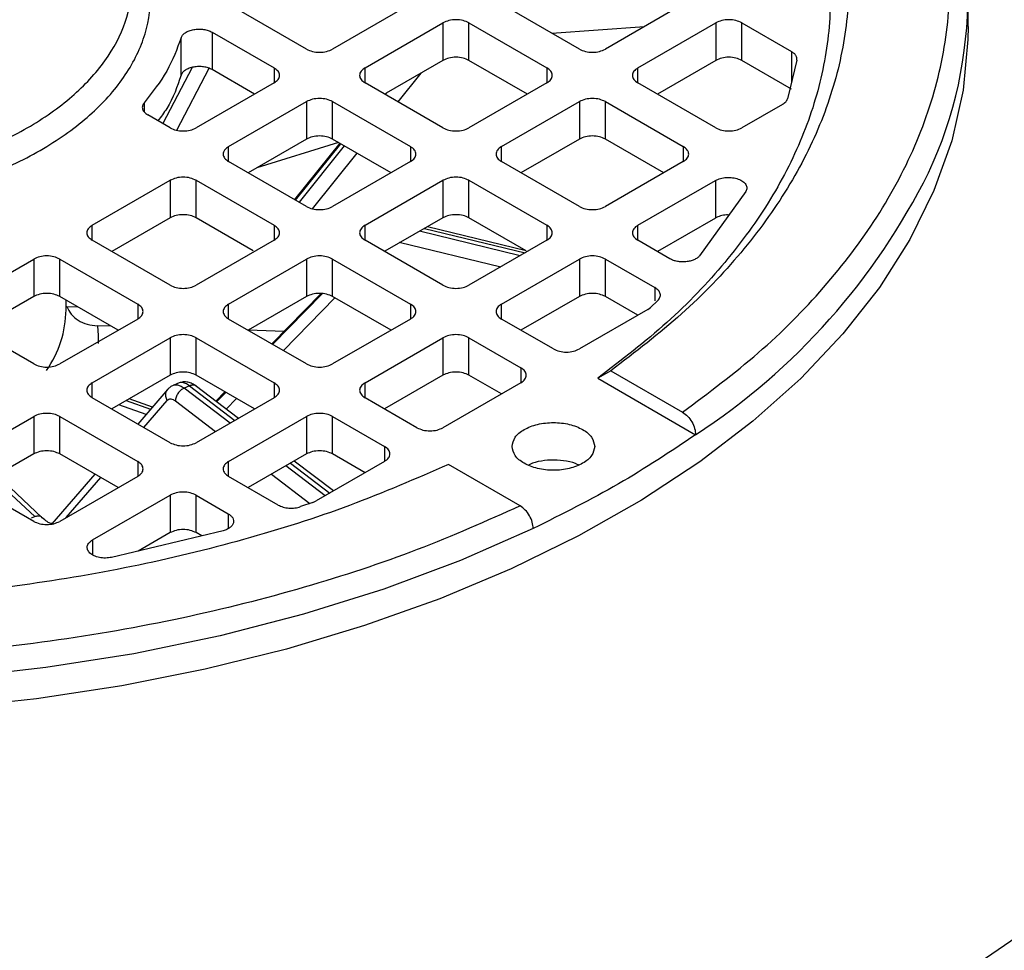
# Model space of a CAD drawing. Units: millimetres. Extents: x 60 to 6240, y 60 to 4395.
# Drawn here: x 5354 to 5408, y 3367 to 3417 of the extents above; entities that cross this region are included whole.
import ezdxf

# ---------------------------------------------------------------- set-up
doc = ezdxf.new("R2010")
doc.units = ezdxf.units.MM
doc.header["$LTSCALE"] = 15

msp = doc.modelspace()

# ---------------------------------------------------------------- linework, layer by layer
at = {"color": 7, "linetype": 'Continuous', "lineweight": 25}
for p, q in [((5405.763, 3416.947), (5405.763, 3418.58)), ((5369.754, 3415.723), (5365.511, 3418.172)), ((5375.411, 3418.172), (5371.168, 3415.723)), ((5384.603, 3415.723), (5380.361, 3418.172)), ((5390.26, 3418.172), (5386.017, 3415.723)), ((5372.936, 3414.702), (5377.179, 3417.151)), ((5377.179, 3417.151), (5377.179, 3415.11)), ((5378.593, 3417.151), (5382.836, 3414.702)), ((5378.593, 3415.11), (5378.593, 3417.151)), ((5387.785, 3414.702), (5392.028, 3417.151)), ((5392.028, 3417.151), (5392.028, 3415.11)), ((5393.442, 3417.151), (5396.153, 3415.586)), ((5393.442, 3415.11), (5393.442, 3417.151)), ((5364.617, 3416.647), (5367.986, 3414.702)), ((5364.617, 3416.647), (5364.617, 3414.606)), ((5383.102, 3416.589), (5388.144, 3416.95)), ((5362.925, 3414.297), (5362.925, 3416.339)), ((5396.153, 3415.586), (5396.153, 3413.941)), ((5377.179, 3415.11), (5374.08, 3413.321)), ((5381.775, 3413.273), (5378.593, 3415.11)), ((5392.028, 3415.11), (5388.846, 3413.273)), ((5396.153, 3413.545), (5393.442, 3415.11)), ((5396.44, 3415.116), (5395.928, 3413.02)), ((5363.524, 3414.725), (5361.928, 3411.668)), ((5362.694, 3411.307), (5364.453, 3414.678)), ((5366.925, 3413.273), (5364.617, 3414.606)), ((5367.986, 3414.702), (5367.986, 3413.886)), ((5372.936, 3413.886), (5372.936, 3414.702)), ((5374.733, 3412.849), (5375.989, 3414.423)), ((5382.836, 3414.702), (5382.836, 3413.886)), ((5387.785, 3413.886), (5387.785, 3414.702)), ((5367.986, 3413.886), (5363.744, 3411.437)), ((5377.179, 3411.437), (5372.936, 3413.886)), ((5382.836, 3413.886), (5378.593, 3411.437)), ((5392.028, 3411.437), (5387.785, 3413.886)), ((5374.08, 3413.321), (5374.028, 3413.256)), ((5360.918, 3412.807), (5360.918, 3412.298)), ((5365.511, 3410.416), (5369.754, 3412.865)), ((5369.754, 3412.865), (5369.754, 3410.824)), ((5371.168, 3412.865), (5375.411, 3410.416)), ((5371.168, 3410.824), (5371.168, 3412.865)), ((5380.361, 3410.416), (5384.603, 3412.865)), ((5384.603, 3412.865), (5384.603, 3410.824)), ((5386.017, 3412.865), (5390.26, 3410.416)), ((5386.017, 3410.824), (5386.017, 3412.865)), ((5395.65, 3412.711), (5393.442, 3411.437)), ((5362.329, 3411.437), (5361.107, 3412.142)), ((5369.754, 3410.824), (5366.572, 3408.987)), ((5371.49, 3410.638), (5367.047, 3409.261)), ((5371.561, 3410.597), (5369.09, 3407.534)), ((5369.148, 3407.5), (5371.618, 3410.564)), ((5374.35, 3408.987), (5371.168, 3410.824)), ((5384.603, 3410.824), (5381.422, 3408.987)), ((5389.199, 3408.987), (5386.017, 3410.824)), ((5365.511, 3409.6), (5365.511, 3410.416)), ((5371.797, 3410.461), (5369.345, 3407.387)), ((5370.085, 3407.025), (5372.502, 3410.054)), ((5375.411, 3410.416), (5375.411, 3409.6)), ((5380.361, 3409.6), (5380.361, 3410.416)), ((5390.26, 3410.416), (5390.26, 3409.6)), ((5369.754, 3407.15), (5365.511, 3409.6)), ((5375.411, 3409.6), (5371.168, 3407.15)), ((5384.603, 3407.15), (5380.361, 3409.6)), ((5390.26, 3409.6), (5386.017, 3407.15)), ((5358.087, 3406.13), (5362.329, 3408.579)), ((5362.329, 3408.579), (5362.329, 3406.538)), ((5363.744, 3408.579), (5367.986, 3406.13)), ((5363.744, 3406.538), (5363.744, 3408.579)), ((5372.936, 3406.13), (5377.179, 3408.579)), ((5377.179, 3408.579), (5377.179, 3406.538)), ((5378.593, 3408.579), (5382.836, 3406.13)), ((5378.593, 3406.538), (5378.593, 3408.579)), ((5387.785, 3406.13), (5392.009, 3408.569)), ((5392.009, 3408.569), (5392.009, 3406.527)), ((5393.661, 3407.971), (5391.139, 3404.461)), ((5362.329, 3406.538), (5359.148, 3404.701)), ((5366.844, 3404.748), (5363.744, 3406.538)), ((5377.179, 3406.538), (5374.02, 3404.714)), ((5381.712, 3404.737), (5378.593, 3406.538)), ((5392.009, 3406.527), (5388.846, 3404.701)), ((5358.087, 3405.314), (5358.087, 3406.13)), ((5367.986, 3406.13), (5367.986, 3405.314)), ((5372.936, 3405.314), (5372.936, 3406.13)), ((5381.372, 3404.468), (5375.906, 3405.803)), ((5376.179, 3405.961), (5381.644, 3404.626)), ((5381.712, 3404.737), (5376.334, 3406.05)), ((5382.836, 3406.13), (5382.836, 3405.314)), ((5387.785, 3405.314), (5387.785, 3406.13)), ((5362.329, 3402.864), (5358.087, 3405.314)), ((5367.986, 3405.314), (5363.744, 3402.864)), ((5377.179, 3402.864), (5372.936, 3405.314)), ((5374.794, 3405.212), (5380.321, 3403.862)), ((5382.836, 3405.314), (5378.593, 3402.864)), ((5389.533, 3404.305), (5387.785, 3405.314)), ((5350.662, 3401.844), (5354.905, 3404.293)), ((5354.905, 3404.293), (5354.905, 3402.252)), ((5356.319, 3404.293), (5360.562, 3401.844)), ((5356.319, 3402.252), (5356.319, 3404.293)), ((5365.511, 3401.844), (5369.754, 3404.293)), ((5369.754, 3404.293), (5369.754, 3402.252)), ((5371.168, 3404.293), (5375.411, 3401.844)), ((5371.168, 3402.252), (5371.168, 3404.293)), ((5380.361, 3401.844), (5384.603, 3404.293)), ((5384.603, 3404.293), (5384.603, 3402.252)), ((5386.017, 3404.293), (5388.717, 3402.735)), ((5386.017, 3402.252), (5386.017, 3404.293)), ((5388.717, 3402.735), (5388.717, 3402.011)), ((5354.905, 3402.252), (5351.651, 3400.373)), ((5359.501, 3400.415), (5356.319, 3402.252)), ((5356.663, 3401.535), (5356.663, 3402.053)), ((5369.754, 3402.252), (5366.571, 3400.414)), ((5367.868, 3399.667), (5370.556, 3402.41)), ((5370.606, 3402.404), (5367.908, 3399.644)), ((5368.49, 3399.308), (5371.295, 3402.178)), ((5374.35, 3400.415), (5371.168, 3402.252)), ((5384.603, 3402.252), (5381.422, 3400.415)), ((5387.785, 3401.231), (5386.017, 3402.252)), ((5388.869, 3402.031), (5388.466, 3401.646)), ((5356.706, 3401.705), (5357.296, 3401.688)), ((5360.562, 3401.844), (5360.562, 3401.027)), ((5365.511, 3401.027), (5365.511, 3401.844)), ((5375.411, 3401.844), (5375.411, 3401.027)), ((5380.361, 3401.027), (5380.361, 3401.844)), ((5388.321, 3401.541), (5384.603, 3399.395)), ((5388.321, 3401.541), (5388.466, 3401.646)), ((5354.905, 3398.578), (5350.662, 3401.027)), ((5360.562, 3401.027), (5356.319, 3398.578)), ((5369.754, 3398.578), (5365.511, 3401.027)), ((5375.411, 3401.027), (5371.168, 3398.578)), ((5383.189, 3399.395), (5380.361, 3401.027)), ((5359.117, 3400.636), (5358.372, 3400.659)), ((5368.543, 3400.355), (5366.574, 3400.414)), ((5358.087, 3397.558), (5362.329, 3400.007)), ((5362.329, 3400.007), (5362.329, 3397.966)), ((5363.744, 3400.007), (5367.986, 3397.558)), ((5363.744, 3397.966), (5363.744, 3400.007)), ((5372.936, 3397.558), (5377.179, 3400.007)), ((5377.179, 3400.007), (5377.179, 3397.966)), ((5378.593, 3400.007), (5381.421, 3398.374)), ((5378.593, 3397.966), (5378.593, 3400.007)), ((5381.421, 3398.374), (5381.421, 3397.558)), ((5362.329, 3397.966), (5359.148, 3396.129)), ((5366.925, 3396.129), (5363.744, 3397.966)), ((5377.179, 3397.966), (5373.997, 3396.129)), ((5380.36, 3396.945), (5378.593, 3397.966)), ((5386.311, 3398.205), (5385.6, 3397.799)), ((5385.6, 3397.799), (5390.931, 3394.721)), ((5386.311, 3398.205), (5390.221, 3395.948)), ((5358.087, 3396.741), (5358.087, 3397.558)), ((5362.209, 3397.21), (5360.571, 3395.307)), ((5362.82, 3397.556), (5362.367, 3397.358)), ((5363.378, 3397.388), (5363.093, 3397.263)), ((5365.588, 3395.357), (5363.093, 3397.263)), ((5363.378, 3397.388), (5365.843, 3395.504)), ((5366.041, 3395.618), (5363.694, 3397.411)), ((5367.986, 3397.558), (5367.986, 3396.741)), ((5372.936, 3396.741), (5372.936, 3397.558)), ((5381.421, 3397.558), (5377.179, 3395.108)), ((5362.329, 3394.292), (5358.087, 3396.741)), ((5361.361, 3396.224), (5360.09, 3396.673)), ((5367.986, 3396.741), (5363.744, 3394.292)), ((5364.817, 3396.553), (5365.313, 3397.059)), ((5365.358, 3397.034), (5364.858, 3396.522)), ((5365.379, 3396.124), (5365.94, 3396.698)), ((5375.764, 3395.108), (5372.936, 3396.741)), ((5361.016, 3395.825), (5359.531, 3396.35)), ((5359.936, 3396.584), (5361.266, 3396.115)), ((5360.898, 3395.118), (5362.168, 3396.593)), ((5362.614, 3396.568), (5364.797, 3394.9)), ((5350.662, 3393.272), (5354.905, 3395.721)), ((5354.905, 3395.721), (5354.905, 3393.679)), ((5356.319, 3395.721), (5360.562, 3393.272)), ((5356.319, 3393.679), (5356.319, 3395.721)), ((5365.511, 3393.272), (5369.754, 3395.721)), ((5369.754, 3395.721), (5369.754, 3393.679)), ((5371.168, 3395.721), (5373.997, 3394.088)), ((5371.168, 3393.679), (5371.168, 3395.721)), ((5373.997, 3394.088), (5373.997, 3393.272)), ((5354.905, 3393.679), (5351.723, 3391.843)), ((5359.501, 3391.843), (5356.319, 3393.679)), ((5369.754, 3393.679), (5366.572, 3391.843)), ((5372.936, 3392.659), (5371.168, 3393.679)), ((5360.562, 3393.272), (5360.562, 3392.455)), ((5365.511, 3392.455), (5365.511, 3393.272)), ((5370.761, 3391.404), (5368.631, 3393.031)), ((5368.886, 3393.179), (5371.016, 3391.551)), ((5371.214, 3391.665), (5369.084, 3393.293)), ((5373.997, 3393.272), (5370.279, 3391.125)), ((5381.382, 3390.845), (5377.472, 3393.102)), ((5354.905, 3390.006), (5350.662, 3392.455)), ((5352.672, 3392.39), (5354.956, 3390.268)), ((5355.351, 3390.227), (5352.888, 3392.515)), ((5358.224, 3392.58), (5355.89, 3389.869)), ((5360.562, 3392.455), (5356.319, 3390.006)), ((5356.675, 3390.211), (5358.551, 3392.391)), ((5368.211, 3390.897), (5365.511, 3392.455)), ((5367.84, 3392.574), (5369.924, 3390.982)), ((5358.105, 3388.996), (5362.329, 3391.435)), ((5362.329, 3391.435), (5362.329, 3389.393)), ((5363.744, 3391.435), (5365.491, 3390.426)), ((5363.744, 3389.393), (5363.744, 3391.435)), ((5370.096, 3391.042), (5369.43, 3390.809)), ((5370.096, 3391.042), (5370.279, 3391.125)), ((5354.79, 3390.195), (5354.956, 3390.268)), ((5365.491, 3390.426), (5365.491, 3389.615)), ((5365.221, 3389.498), (5359.14, 3388.043)), ((5362.329, 3389.393), (5360.591, 3388.39)), ((5364.048, 3389.218), (5363.744, 3389.393)), ((5358.105, 3388.996), (5358.105, 3388.19))]:
    msp.add_line(p, q, dxfattribs=at)
at = {"color": 7, "linetype": 'Continuous', "lineweight": 25, "flags": 128}
for points in [[(5407.67, 3431.089), (5409.177, 3430.013), (5412.452, 3427.446), (5415.438, 3424.764), (5418.123, 3421.978), (5420.497, 3419.099), (5422.549, 3416.139), (5424.273, 3413.11), (5425.66, 3410.024), (5426.705, 3406.893), (5427.404, 3403.73), (5427.754, 3400.548), (5427.754, 3397.36), (5427.404, 3394.178), (5426.705, 3391.015), (5425.66, 3387.885), (5424.273, 3384.799), (5422.549, 3381.77), (5420.497, 3378.81), (5418.123, 3375.931), (5415.438, 3373.145), (5412.452, 3370.463), (5409.177, 3367.895), (5405.627, 3365.453)], [(5405.763, 3416.947), (5405.752, 3416.254), (5405.485, 3413.485), (5404.866, 3410.735), (5403.896, 3408.019), (5402.581, 3405.352), (5400.929, 3402.748), (5398.948, 3400.221), (5396.65, 3397.786), (5394.046, 3395.456), (5391.151, 3393.243), (5387.981, 3391.159), (5384.553, 3389.217), (5380.886, 3387.426), (5376.999, 3385.796), (5372.915, 3384.336), (5368.655, 3383.054), (5364.243, 3381.957), (5359.703, 3381.052), (5355.059, 3380.342), (5350.337, 3379.833), (5345.563, 3379.526), (5340.763, 3379.423)], [(5358.372, 3400.659), (5358.415, 3400.12), (5358.415, 3399.693)], [(5382.092, 3389.619), (5378.134, 3387.878), (5373.956, 3386.318), (5369.584, 3384.947), (5365.043, 3383.773), (5360.36, 3382.803), (5355.562, 3382.042), (5350.677, 3381.496), (5345.735, 3381.166), (5340.763, 3381.056), (5335.791, 3381.166), (5330.848, 3381.496), (5325.963, 3382.042), (5321.165, 3382.803), (5316.482, 3383.773), (5311.941, 3384.947), (5307.569, 3386.318), (5303.392, 3387.878), (5299.433, 3389.619)]]:
    msp.add_lwpolyline(points, dxfattribs=at)
at = {"color": 7, "linetype": 'Continuous', "lineweight": 25}
for centre, radius, start, end in [((5383.185, 3418.585), 22.561, 334.8201, 26.0915), ((5370.987, 3425.197), 36.421, 303.2015, 333.571), ((5350.806, 3401.6), 5.857, 324.8657, 359.361)]:
    msp.add_arc(centre, radius, start, end, dxfattribs=at)
for points, knots in [([(5390.221, 3395.948), (5391.635, 3397.008), (5394.497, 3399.153), (5398.022, 3402.731), (5400.95, 3406.592), (5403.12, 3410.71), (5404.462, 3415.011), (5404.913, 3419.397), (5404.462, 3423.783), (5403.12, 3428.084), (5400.95, 3432.201), (5398.023, 3436.063), (5394.497, 3439.64), (5391.635, 3441.785), (5390.221, 3442.846)], [0, 0, 0, 0, 0.078977, 0.159817, 0.242398, 0.32756, 0.413478, 0.5, 0.586517, 0.672435, 0.757602, 0.840177, 0.92102, 1, 1, 1, 1]), ([(5320.263, 3418.58), (5320.339, 3417.806), (5320.492, 3416.257), (5321.711, 3414.022), (5323.605, 3411.963), (5326.174, 3410.158), (5329.3, 3408.677), (5332.867, 3407.576), (5336.738, 3406.898), (5340.763, 3406.669), (5344.788, 3406.898), (5348.658, 3407.576), (5352.225, 3408.677), (5355.352, 3410.158), (5357.918, 3411.963), (5359.824, 3414.022), (5360.998, 3416.257), (5361.394, 3418.58), (5361, 3420.905), (5359.818, 3423.134), (5357.943, 3425.211), (5356.154, 3426.369), (5355.26, 3426.947)], [0, 0, 0, 0, 0.050002, 0.100004, 0.150006, 0.200008, 0.25001, 0.300012, 0.350015, 0.400017, 0.450019, 0.500021, 0.550023, 0.600025, 0.650027, 0.700029, 0.750031, 0.800033, 0.850035, 0.900037, 0.950039, 1, 1, 1, 1]), ([(5362.925, 3414.297), (5362.717, 3413.685), (5362.427, 3412.834), (5361.832, 3412.042), (5361.666, 3411.82)], [0, 0, 0, 0, 0.720066, 1, 1, 1, 1]), ([(5392.74, 3406.688), (5392.694, 3406.691), (5392.538, 3406.699), (5392.27, 3406.649), (5392.096, 3406.568), (5392.009, 3406.527)], [0, 0, 0, 0, 0.168636, 0.584318, 1, 1, 1, 1]), ([(5356.706, 3401.705), (5356.777, 3401.563), (5356.917, 3401.278), (5357.309, 3400.946), (5357.802, 3400.716), (5358.183, 3400.678), (5358.372, 3400.659)], [0, 0, 0, 0, 0.247916, 0.496344, 0.750613, 1, 1, 1, 1]), ([(5362.168, 3396.593), (5362.136, 3396.663), (5362.073, 3396.802), (5362.091, 3397.012), (5362.137, 3397.15), (5362.191, 3397.189), (5362.192, 3397.189)], [0, 0, 0, 0, 0.332351, 0.664703, 0.997054, 1, 1, 1, 1]), ([(5362.491, 3397.41), (5362.435, 3397.382), (5362.324, 3397.326), (5362.236, 3397.235), (5362.192, 3397.189)], [0, 0, 0, 0, 0.502432, 1, 1, 1, 1]), ([(5362.49, 3397.41), (5362.492, 3397.412), (5362.542, 3397.449), (5362.673, 3397.45), (5362.875, 3397.41), (5363.02, 3397.312), (5363.093, 3397.263)], [0, 0, 0, 0, 0.011221, 0.340814, 0.670407, 1, 1, 1, 1]), ([(5363.378, 3397.388), (5363.306, 3397.437), (5363.161, 3397.535), (5362.96, 3397.576), (5362.83, 3397.575), (5362.781, 3397.538), (5362.78, 3397.538)], [0, 0, 0, 0, 0.330991, 0.661981, 0.992972, 1, 1, 1, 1]), ([(5363.719, 3397.389), (5363.659, 3397.429), (5363.526, 3397.519), (5363.294, 3397.593), (5363.046, 3397.617), (5362.891, 3397.568), (5362.817, 3397.545)], [0, 0, 0, 0, 0.214316, 0.474262, 0.751812, 1, 1, 1, 1]), ([(5363.737, 3397.369), (5363.73, 3397.377), (5363.69, 3397.424), (5363.562, 3397.444), (5363.44, 3397.406), (5363.378, 3397.388)], [0, 0, 0, 0, 0.094924, 0.547462, 1, 1, 1, 1]), ([(5362.168, 3396.593), (5362.195, 3396.618), (5362.25, 3396.668), (5362.361, 3396.683), (5362.484, 3396.656), (5362.57, 3396.597), (5362.614, 3396.568)], [0, 0, 0, 0, 0.2492311, 0.4999573, 0.7492389, 1, 1, 1, 1]), ([(5390.221, 3395.948), (5390.314, 3395.882), (5390.499, 3395.75), (5390.734, 3395.426), (5390.899, 3395.061), (5390.92, 3394.835), (5390.931, 3394.721)], [0, 0, 0, 0, 0.2500823, 0.5001134, 0.7500811, 1, 1, 1, 1]), ([(5384.547, 3393.079), (5384.54, 3393.083), (5384.372, 3393.183), (5383.911, 3393.29), (5383.223, 3393.37), (5382.529, 3393.303), (5382.048, 3393.196), (5381.86, 3393.089), (5381.839, 3393.077)], [0, 0, 0, 0, 0.009345, 0.249196, 0.489048, 0.7289, 0.968752, 1, 1, 1, 1]), ([(5381.382, 3390.845), (5379.545, 3390.029), (5375.829, 3388.377), (5369.632, 3386.341), (5362.944, 3384.651), (5355.811, 3383.398), (5348.36, 3382.624), (5340.763, 3382.363), (5333.165, 3382.624), (5325.715, 3383.398), (5318.581, 3384.651), (5311.893, 3386.341), (5305.697, 3388.377), (5301.98, 3390.029), (5300.144, 3390.845)], [0, 0, 0, 0, 0.07898, 0.159823, 0.242398, 0.327565, 0.413483, 0.5, 0.586522, 0.67244, 0.757602, 0.840183, 0.921023, 1, 1, 1, 1]), ([(5382.092, 3389.619), (5382.081, 3389.732), (5382.06, 3389.959), (5381.895, 3390.324), (5381.66, 3390.648), (5381.475, 3390.779), (5381.382, 3390.845)], [0, 0, 0, 0, 0.249919, 0.499887, 0.749918, 1, 1, 1, 1]), ([(5354.956, 3390.268), (5355.017, 3390.287), (5355.138, 3390.325), (5355.255, 3390.315), (5355.287, 3390.277), (5355.29, 3390.273)], [0, 0, 0, 0, 0.475415, 0.950829, 1, 1, 1, 1]), ([(5355.905, 3389.886), (5355.868, 3389.887), (5355.721, 3389.891), (5355.483, 3390.107), (5355.304, 3390.268)], [0, 0, 0, 0, 0.252441, 1, 1, 1, 1])]:
    msp.add_open_spline(points, degree=3, knots=knots, dxfattribs=at)
for points in [[(5386.311, 3440.589), (5387.638, 3439.572), (5390.293, 3437.538), (5393.487, 3434.182), (5396.049, 3430.658), (5397.895, 3426.984), (5399.013, 3423.215), (5399.387, 3419.397), (5399.013, 3415.578), (5397.895, 3411.809), (5396.049, 3408.136), (5393.487, 3404.611), (5390.293, 3401.256), (5387.638, 3399.222), (5386.311, 3398.205)], [(5385.6, 3439.362), (5386.898, 3438.363), (5389.494, 3436.367), (5392.616, 3433.076), (5395.122, 3429.619), (5396.925, 3426.018), (5398.019, 3422.323), (5398.385, 3418.58), (5398.019, 3414.838), (5396.925, 3411.143), (5395.122, 3407.541), (5392.616, 3404.085), (5389.494, 3400.793), (5386.898, 3398.797), (5385.6, 3397.799)], [(5321.263, 3419.397), (5321.335, 3420.133), (5321.48, 3421.607), (5322.64, 3423.732), (5324.442, 3425.691), (5326.886, 3427.408), (5329.859, 3428.817), (5333.252, 3429.864), (5336.934, 3430.509), (5340.763, 3430.726), (5344.591, 3430.509), (5348.273, 3429.864), (5351.666, 3428.817), (5354.64, 3427.408), (5357.081, 3425.691), (5358.894, 3423.732), (5360.011, 3421.607), (5360.388, 3419.397), (5360.011, 3417.186), (5358.894, 3415.061), (5357.081, 3413.102), (5354.64, 3411.385), (5351.666, 3409.976), (5348.273, 3408.929), (5344.591, 3408.285), (5340.763, 3408.067), (5336.934, 3408.285), (5333.252, 3408.929), (5329.859, 3409.976), (5326.886, 3411.385), (5324.442, 3413.102), (5322.64, 3415.061), (5321.48, 3417.186), (5321.335, 3418.66), (5321.263, 3419.397)], [(5378.593, 3417.151), (5378.49, 3417.199), (5378.283, 3417.294), (5377.886, 3417.334), (5377.489, 3417.294), (5377.282, 3417.199), (5377.179, 3417.151)], [(5393.442, 3417.151), (5393.339, 3417.199), (5393.132, 3417.294), (5392.735, 3417.334), (5392.338, 3417.294), (5392.131, 3417.199), (5392.028, 3417.151)], [(5362.925, 3416.339), (5362.948, 3416.39), (5362.993, 3416.492), (5363.149, 3416.624), (5363.356, 3416.728), (5363.605, 3416.796), (5363.877, 3416.823), (5364.15, 3416.806), (5364.409, 3416.75), (5364.548, 3416.681), (5364.617, 3416.647)], [(5362.925, 3416.339), (5362.701, 3415.729), (5362.252, 3414.51), (5361.363, 3413.375), (5360.918, 3412.807)], [(5369.754, 3415.723), (5369.857, 3415.675), (5370.064, 3415.581), (5370.461, 3415.54), (5370.858, 3415.581), (5371.065, 3415.675), (5371.168, 3415.723)], [(5384.603, 3415.723), (5384.707, 3415.675), (5384.913, 3415.581), (5385.31, 3415.54), (5385.708, 3415.581), (5385.914, 3415.675), (5386.017, 3415.723)], [(5396.44, 3415.116), (5396.444, 3415.159), (5396.45, 3415.245), (5396.396, 3415.372), (5396.301, 3415.489), (5396.202, 3415.554), (5396.153, 3415.586)], [(5378.593, 3415.11), (5378.49, 3415.157), (5378.283, 3415.252), (5377.886, 3415.293), (5377.489, 3415.252), (5377.282, 3415.157), (5377.179, 3415.11)], [(5393.442, 3415.11), (5393.339, 3415.157), (5393.132, 3415.252), (5392.735, 3415.293), (5392.338, 3415.252), (5392.131, 3415.157), (5392.028, 3415.11)], [(5364.617, 3414.606), (5364.548, 3414.64), (5364.409, 3414.708), (5364.15, 3414.765), (5363.877, 3414.782), (5363.605, 3414.755), (5363.356, 3414.687), (5363.149, 3414.583), (5362.993, 3414.45), (5362.948, 3414.348), (5362.925, 3414.297)], [(5367.986, 3413.886), (5368.068, 3413.945), (5368.232, 3414.065), (5368.303, 3414.294), (5368.232, 3414.523), (5368.068, 3414.643), (5367.986, 3414.702)], [(5372.936, 3414.702), (5372.854, 3414.643), (5372.69, 3414.523), (5372.62, 3414.294), (5372.69, 3414.065), (5372.854, 3413.945), (5372.936, 3413.886)], [(5382.836, 3413.886), (5382.918, 3413.945), (5383.082, 3414.065), (5383.152, 3414.294), (5383.082, 3414.523), (5382.918, 3414.643), (5382.836, 3414.702)], [(5387.785, 3414.702), (5387.703, 3414.643), (5387.539, 3414.523), (5387.469, 3414.294), (5387.539, 3414.065), (5387.703, 3413.945), (5387.785, 3413.886)], [(5360.918, 3412.807), (5360.88, 3412.751), (5360.805, 3412.639), (5360.813, 3412.456), (5360.906, 3412.281), (5361.04, 3412.189), (5361.107, 3412.142)], [(5371.168, 3412.865), (5371.065, 3412.913), (5370.858, 3413.007), (5370.461, 3413.048), (5370.064, 3413.007), (5369.857, 3412.913), (5369.754, 3412.865)], [(5386.017, 3412.865), (5385.914, 3412.913), (5385.708, 3413.007), (5385.31, 3413.048), (5384.913, 3413.007), (5384.707, 3412.913), (5384.603, 3412.865)], [(5395.65, 3412.711), (5395.717, 3412.757), (5395.851, 3412.847), (5395.903, 3412.963), (5395.928, 3413.02)], [(5362.329, 3411.437), (5362.433, 3411.389), (5362.639, 3411.295), (5363.037, 3411.254), (5363.434, 3411.295), (5363.64, 3411.389), (5363.744, 3411.437)], [(5377.179, 3411.437), (5377.282, 3411.389), (5377.489, 3411.295), (5377.886, 3411.254), (5378.283, 3411.295), (5378.49, 3411.389), (5378.593, 3411.437)], [(5392.028, 3411.437), (5392.131, 3411.389), (5392.338, 3411.295), (5392.735, 3411.254), (5393.132, 3411.295), (5393.339, 3411.389), (5393.442, 3411.437)], [(5371.168, 3410.824), (5371.065, 3410.871), (5370.858, 3410.966), (5370.461, 3411.007), (5370.064, 3410.966), (5369.857, 3410.871), (5369.754, 3410.824)], [(5386.017, 3410.824), (5385.914, 3410.871), (5385.708, 3410.966), (5385.31, 3411.007), (5384.913, 3410.966), (5384.707, 3410.871), (5384.603, 3410.824)], [(5365.511, 3410.416), (5365.429, 3410.356), (5365.265, 3410.237), (5365.195, 3410.008), (5365.265, 3409.779), (5365.429, 3409.659), (5365.511, 3409.6)], [(5375.411, 3409.6), (5375.493, 3409.659), (5375.657, 3409.779), (5375.727, 3410.008), (5375.657, 3410.237), (5375.493, 3410.356), (5375.411, 3410.416)], [(5380.361, 3410.416), (5380.279, 3410.356), (5380.115, 3410.237), (5380.044, 3410.008), (5380.115, 3409.779), (5380.279, 3409.659), (5380.361, 3409.6)], [(5390.26, 3409.6), (5390.342, 3409.659), (5390.506, 3409.779), (5390.576, 3410.008), (5390.506, 3410.237), (5390.342, 3410.356), (5390.26, 3410.416)], [(5363.744, 3408.579), (5363.64, 3408.627), (5363.434, 3408.721), (5363.037, 3408.762), (5362.639, 3408.721), (5362.433, 3408.627), (5362.329, 3408.579)], [(5378.593, 3408.579), (5378.49, 3408.627), (5378.283, 3408.721), (5377.886, 3408.762), (5377.489, 3408.721), (5377.282, 3408.627), (5377.179, 3408.579)], [(5392.009, 3408.569), (5392.097, 3408.61), (5392.271, 3408.692), (5392.603, 3408.744), (5392.942, 3408.734), (5393.258, 3408.659), (5393.513, 3408.528), (5393.677, 3408.356), (5393.74, 3408.161), (5393.688, 3408.034), (5393.661, 3407.971)], [(5369.754, 3407.15), (5369.857, 3407.103), (5370.064, 3407.008), (5370.461, 3406.968), (5370.858, 3407.008), (5371.065, 3407.103), (5371.168, 3407.15)], [(5384.603, 3407.15), (5384.707, 3407.103), (5384.913, 3407.008), (5385.31, 3406.968), (5385.708, 3407.008), (5385.914, 3407.103), (5386.017, 3407.15)], [(5363.744, 3406.538), (5363.64, 3406.585), (5363.434, 3406.68), (5363.037, 3406.72), (5362.639, 3406.68), (5362.433, 3406.585), (5362.329, 3406.538)], [(5378.593, 3406.538), (5378.49, 3406.585), (5378.283, 3406.68), (5377.886, 3406.72), (5377.489, 3406.68), (5377.282, 3406.585), (5377.179, 3406.538)], [(5358.087, 3406.13), (5358.005, 3406.07), (5357.841, 3405.951), (5357.77, 3405.722), (5357.841, 3405.492), (5358.005, 3405.373), (5358.087, 3405.314)], [(5367.986, 3405.314), (5368.068, 3405.373), (5368.232, 3405.492), (5368.303, 3405.722), (5368.232, 3405.951), (5368.068, 3406.07), (5367.986, 3406.13)], [(5372.936, 3406.13), (5372.854, 3406.07), (5372.69, 3405.951), (5372.62, 3405.722), (5372.69, 3405.492), (5372.854, 3405.373), (5372.936, 3405.314)], [(5382.836, 3405.314), (5382.918, 3405.373), (5383.082, 3405.492), (5383.152, 3405.722), (5383.082, 3405.951), (5382.918, 3406.07), (5382.836, 3406.13)], [(5387.785, 3406.13), (5387.703, 3406.07), (5387.539, 3405.951), (5387.469, 3405.722), (5387.539, 3405.492), (5387.703, 3405.373), (5387.785, 3405.314)], [(5356.319, 3404.293), (5356.216, 3404.34), (5356.009, 3404.435), (5355.612, 3404.476), (5355.215, 3404.435), (5355.008, 3404.34), (5354.905, 3404.293)], [(5371.168, 3404.293), (5371.065, 3404.34), (5370.858, 3404.435), (5370.461, 3404.476), (5370.064, 3404.435), (5369.857, 3404.34), (5369.754, 3404.293)], [(5386.017, 3404.293), (5385.914, 3404.34), (5385.708, 3404.435), (5385.31, 3404.476), (5384.913, 3404.435), (5384.707, 3404.34), (5384.603, 3404.293)], [(5391.139, 3404.461), (5391.1, 3404.421), (5391.021, 3404.341), (5390.844, 3404.247), (5390.637, 3404.177), (5390.407, 3404.138), (5390.168, 3404.132), (5389.933, 3404.158), (5389.713, 3404.214), (5389.593, 3404.275), (5389.533, 3404.305)], [(5362.329, 3402.864), (5362.433, 3402.817), (5362.639, 3402.722), (5363.037, 3402.682), (5363.434, 3402.722), (5363.64, 3402.817), (5363.744, 3402.864)], [(5377.179, 3402.864), (5377.282, 3402.817), (5377.489, 3402.722), (5377.886, 3402.682), (5378.283, 3402.722), (5378.49, 3402.817), (5378.593, 3402.864)], [(5388.869, 3402.031), (5388.916, 3402.089), (5389.011, 3402.205), (5389.018, 3402.399), (5388.928, 3402.587), (5388.787, 3402.685), (5388.717, 3402.735)], [(5356.319, 3402.252), (5356.216, 3402.299), (5356.009, 3402.394), (5355.612, 3402.434), (5355.215, 3402.394), (5355.008, 3402.299), (5354.905, 3402.252)], [(5371.168, 3402.252), (5371.065, 3402.299), (5370.858, 3402.394), (5370.461, 3402.434), (5370.064, 3402.394), (5369.857, 3402.299), (5369.754, 3402.252)], [(5386.017, 3402.252), (5385.914, 3402.299), (5385.708, 3402.394), (5385.31, 3402.434), (5384.913, 3402.394), (5384.707, 3402.299), (5384.603, 3402.252)], [(5360.562, 3401.027), (5360.644, 3401.087), (5360.808, 3401.206), (5360.878, 3401.436), (5360.808, 3401.665), (5360.644, 3401.784), (5360.562, 3401.844)], [(5365.511, 3401.844), (5365.429, 3401.784), (5365.265, 3401.665), (5365.195, 3401.436), (5365.265, 3401.206), (5365.429, 3401.087), (5365.511, 3401.027)], [(5375.411, 3401.027), (5375.493, 3401.087), (5375.657, 3401.206), (5375.727, 3401.436), (5375.657, 3401.665), (5375.493, 3401.784), (5375.411, 3401.844)], [(5380.361, 3401.844), (5380.279, 3401.784), (5380.115, 3401.665), (5380.044, 3401.436), (5380.115, 3401.206), (5380.279, 3401.087), (5380.361, 3401.027)], [(5363.744, 3400.007), (5363.64, 3400.054), (5363.434, 3400.149), (5363.037, 3400.189), (5362.639, 3400.149), (5362.433, 3400.054), (5362.329, 3400.007)], [(5378.593, 3400.007), (5378.49, 3400.054), (5378.283, 3400.149), (5377.886, 3400.189), (5377.489, 3400.149), (5377.282, 3400.054), (5377.179, 3400.007)], [(5383.189, 3399.395), (5383.292, 3399.347), (5383.499, 3399.253), (5383.896, 3399.212), (5384.293, 3399.253), (5384.5, 3399.347), (5384.603, 3399.395)], [(5354.905, 3398.578), (5355.008, 3398.531), (5355.215, 3398.436), (5355.612, 3398.396), (5356.009, 3398.436), (5356.216, 3398.531), (5356.319, 3398.578)], [(5369.754, 3398.578), (5369.857, 3398.531), (5370.064, 3398.436), (5370.461, 3398.396), (5370.858, 3398.436), (5371.065, 3398.531), (5371.168, 3398.578)], [(5381.421, 3397.558), (5381.503, 3397.617), (5381.667, 3397.737), (5381.738, 3397.966), (5381.667, 3398.195), (5381.503, 3398.314), (5381.421, 3398.374)], [(5363.744, 3397.966), (5363.64, 3398.013), (5363.434, 3398.108), (5363.037, 3398.148), (5362.639, 3398.108), (5362.433, 3398.013), (5362.329, 3397.966)], [(5378.593, 3397.966), (5378.49, 3398.013), (5378.283, 3398.108), (5377.886, 3398.148), (5377.489, 3398.108), (5377.282, 3398.013), (5377.179, 3397.966)], [(5358.087, 3397.558), (5358.005, 3397.498), (5357.841, 3397.379), (5357.77, 3397.149), (5357.841, 3396.92), (5358.005, 3396.801), (5358.087, 3396.741)], [(5363.093, 3397.263), (5363.03, 3397.229), (5362.905, 3397.16), (5362.748, 3396.978), (5362.637, 3396.769), (5362.622, 3396.635), (5362.614, 3396.568)], [(5367.986, 3396.741), (5368.068, 3396.801), (5368.232, 3396.92), (5368.303, 3397.149), (5368.232, 3397.379), (5368.068, 3397.498), (5367.986, 3397.558)], [(5372.936, 3397.558), (5372.854, 3397.498), (5372.69, 3397.379), (5372.62, 3397.149), (5372.69, 3396.92), (5372.854, 3396.801), (5372.936, 3396.741)], [(5356.319, 3395.721), (5356.216, 3395.768), (5356.009, 3395.863), (5355.612, 3395.903), (5355.215, 3395.863), (5355.008, 3395.768), (5354.905, 3395.721)], [(5371.168, 3395.721), (5371.065, 3395.768), (5370.858, 3395.863), (5370.461, 3395.903), (5370.064, 3395.863), (5369.857, 3395.768), (5369.754, 3395.721)], [(5375.764, 3395.108), (5375.868, 3395.061), (5376.074, 3394.966), (5376.472, 3394.926), (5376.869, 3394.966), (5377.075, 3395.061), (5377.179, 3395.108)], [(5380.939, 3394.088), (5380.973, 3394.258), (5381.041, 3394.598), (5381.561, 3395.03), (5382.305, 3395.319), (5383.189, 3395.421), (5384.074, 3395.319), (5384.817, 3395.03), (5385.338, 3394.598), (5385.405, 3394.258), (5385.439, 3394.088)], [(5390.931, 3394.721), (5389.564, 3393.809), (5386.831, 3391.985), (5383.672, 3390.408), (5382.092, 3389.619)], [(5362.329, 3394.292), (5362.433, 3394.245), (5362.639, 3394.15), (5363.037, 3394.109), (5363.434, 3394.15), (5363.64, 3394.245), (5363.744, 3394.292)], [(5373.997, 3393.272), (5374.079, 3393.331), (5374.243, 3393.45), (5374.313, 3393.68), (5374.243, 3393.909), (5374.079, 3394.028), (5373.997, 3394.088)], [(5385.439, 3394.088), (5385.405, 3393.918), (5385.338, 3393.578), (5384.817, 3393.146), (5384.074, 3392.857), (5383.189, 3392.755), (5382.305, 3392.857), (5381.561, 3393.146), (5381.041, 3393.578), (5380.973, 3393.918), (5380.939, 3394.088)], [(5356.319, 3393.679), (5356.216, 3393.727), (5356.009, 3393.821), (5355.612, 3393.862), (5355.215, 3393.821), (5355.008, 3393.727), (5354.905, 3393.679)], [(5371.168, 3393.679), (5371.065, 3393.727), (5370.858, 3393.821), (5370.461, 3393.862), (5370.064, 3393.821), (5369.857, 3393.727), (5369.754, 3393.679)], [(5377.472, 3393.102), (5375.71, 3392.336), (5372.187, 3390.803), (5366.375, 3388.96), (5360.269, 3387.48), (5353.906, 3386.415), (5347.377, 3385.769), (5340.763, 3385.553), (5334.149, 3385.769), (5327.62, 3386.415), (5321.256, 3387.48), (5315.15, 3388.96), (5309.338, 3390.803), (5305.815, 3392.336), (5304.053, 3393.102)], [(5360.562, 3392.455), (5360.644, 3392.515), (5360.808, 3392.634), (5360.878, 3392.863), (5360.808, 3393.093), (5360.644, 3393.212), (5360.562, 3393.272)], [(5365.511, 3393.272), (5365.429, 3393.212), (5365.265, 3393.093), (5365.195, 3392.863), (5365.265, 3392.634), (5365.429, 3392.515), (5365.511, 3392.455)], [(5363.744, 3391.435), (5363.64, 3391.482), (5363.434, 3391.577), (5363.037, 3391.617), (5362.639, 3391.577), (5362.433, 3391.482), (5362.329, 3391.435)], [(5368.211, 3390.897), (5368.296, 3390.856), (5368.467, 3390.775), (5368.792, 3390.723), (5369.129, 3390.727), (5369.33, 3390.782), (5369.43, 3390.809)], [(5365.491, 3390.426), (5365.543, 3390.391), (5365.648, 3390.322), (5365.745, 3390.195), (5365.791, 3390.059), (5365.779, 3389.921), (5365.712, 3389.788), (5365.592, 3389.669), (5365.428, 3389.567), (5365.29, 3389.521), (5365.221, 3389.498)], [(5354.905, 3390.006), (5355.008, 3389.959), (5355.215, 3389.864), (5355.612, 3389.823), (5356.009, 3389.864), (5356.216, 3389.959), (5356.319, 3390.006)], [(5363.744, 3389.393), (5363.64, 3389.441), (5363.434, 3389.535), (5363.037, 3389.576), (5362.639, 3389.535), (5362.433, 3389.441), (5362.329, 3389.393)], [(5359.14, 3388.043), (5359.031, 3388.027), (5358.812, 3387.997), (5358.474, 3388.034), (5358.176, 3388.128), (5357.949, 3388.275), (5357.818, 3388.458), (5357.801, 3388.653), (5357.891, 3388.845), (5358.034, 3388.946), (5358.105, 3388.996)]]:
    msp.add_open_spline(points, degree=3, dxfattribs=at)

doc.saveas('drawing.dxf')
